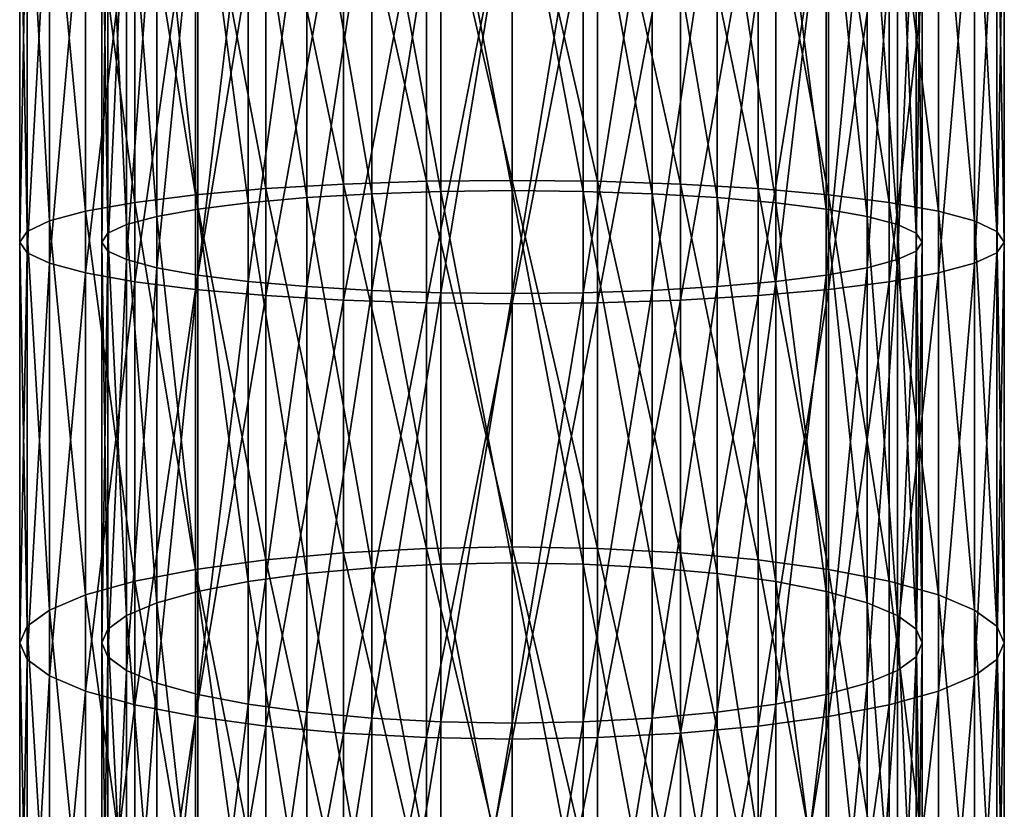
# Model space of a CAD drawing. Extents: x -190 to 120, y -292 to 68.
# Drawn here: x -12 to 12, y -171 to -152 of the extents above; entities that cross this region are included whole.
import ezdxf

# ---------------------------------------------------------------- set-up
doc = ezdxf.new("R2010")
doc.units = 0
doc.layers.add('L5', color=7, linetype='CONTINUOUS')

msp = doc.modelspace()

# ---------------------------------------------------------------- linework, layer by layer
at = {"layer": 'L5', "color": 7}
for points in [[(-2.083778, -156.1379, 1130.171), (-4.104242, -147.1413, 1131.529), (-2.083778, -147.1115, 1130.988)], [(0, -156.1151, 1129.99), (-2.083778, -147.1115, 1130.988), (0, -147.1015, 1130.806)], [(-2.083778, -156.1379, 1130.171), (-2.083778, -147.1115, 1130.988), (0, -156.1151, 1129.99)], [(0, -156.1151, 1129.99), (0, -147.1015, 1130.806), (2.083778, -156.1379, 1130.171)], [(2.083778, -156.1379, 1130.171), (0, -147.1015, 1130.806), (2.083778, -147.1115, 1130.988)], [(2.083778, -156.1379, 1130.171), (2.083778, -147.1115, 1130.988), (4.104242, -156.2058, 1130.708)], [(4.104242, -156.2058, 1130.708), (2.083778, -147.1115, 1130.988), (4.104242, -147.1413, 1131.529)], [(-9.192533, -156.6523, 1134.243), (-10.3923, -147.4312, 1136.797), (-9.192533, -147.3371, 1135.087)], [(-7.713452, -156.4669, 1132.776), (-9.192533, -147.3371, 1135.087), (-7.713452, -147.2558, 1133.61)], [(-9.192533, -156.6523, 1134.243), (-9.192533, -147.3371, 1135.087), (-7.713452, -156.4669, 1132.776)], [(-6, -156.3166, 1131.585), (-7.713452, -147.2558, 1133.61), (-6, -147.1899, 1132.412)], [(-7.713452, -156.4669, 1132.776), (-7.713452, -147.2558, 1133.61), (-6, -156.3166, 1131.585)], [(-7.660444, -147.4077, 1136.37), (-6.427876, -156.659, 1134.295), (-6.427876, -147.34, 1135.139)], [(-6.427876, -147.34, 1135.139), (-5, -156.5337, 1133.304), (-5, -147.285, 1134.141)], [(-6.427876, -147.34, 1135.139), (-6.427876, -156.659, 1134.295), (-5, -156.5337, 1133.304)], [(-4.104242, -156.2058, 1130.708), (-6, -147.1899, 1132.412), (-4.104242, -147.1413, 1131.529)], [(-6, -156.3166, 1131.585), (-6, -147.1899, 1132.412), (-4.104242, -156.2058, 1130.708)], [(-5, -147.285, 1134.141), (-3.420201, -156.4413, 1132.573), (-3.420201, -147.2446, 1133.406)], [(-5, -147.285, 1134.141), (-5, -156.5337, 1133.304), (-3.420201, -156.4413, 1132.573)], [(-4.104242, -156.2058, 1130.708), (-4.104242, -147.1413, 1131.529), (-2.083778, -156.1379, 1130.171)], [(-3.420201, -147.2446, 1133.406), (-1.736482, -156.3848, 1132.125), (-1.736482, -147.2198, 1132.955)], [(-3.420201, -147.2446, 1133.406), (-3.420201, -156.4413, 1132.573), (-1.736482, -156.3848, 1132.125)], [(-1.736482, -147.2198, 1132.955), (0, -156.3657, 1131.974), (0, -147.2114, 1132.803)], [(-1.736482, -147.2198, 1132.955), (-1.736482, -156.3848, 1132.125), (0, -156.3657, 1131.974)], [(0, -147.2114, 1132.803), (1.736482, -156.3848, 1132.125), (1.736482, -147.2198, 1132.955)], [(0, -147.2114, 1132.803), (0, -156.3657, 1131.974), (1.736482, -156.3848, 1132.125)], [(1.736482, -147.2198, 1132.955), (1.736482, -156.3848, 1132.125), (3.420201, -156.4413, 1132.573)], [(1.736482, -147.2198, 1132.955), (3.420201, -156.4413, 1132.573), (3.420201, -147.2446, 1133.406)], [(3.420201, -147.2446, 1133.406), (3.420201, -156.4413, 1132.573), (5, -156.5337, 1133.304)], [(3.420201, -147.2446, 1133.406), (5, -156.5337, 1133.304), (5, -147.285, 1134.141)], [(4.104242, -156.2058, 1130.708), (4.104242, -147.1413, 1131.529), (6, -156.3166, 1131.585)], [(6, -156.3166, 1131.585), (4.104242, -147.1413, 1131.529), (6, -147.1899, 1132.412)], [(5, -147.285, 1134.141), (5, -156.5337, 1133.304), (6.427876, -156.659, 1134.295)], [(5, -147.285, 1134.141), (6.427876, -156.659, 1134.295), (6.427876, -147.34, 1135.139)], [(6, -156.3166, 1131.585), (6, -147.1899, 1132.412), (7.713452, -156.4669, 1132.776)], [(7.713452, -156.4669, 1132.776), (6, -147.1899, 1132.412), (7.713452, -147.2558, 1133.61)], [(6.427876, -147.34, 1135.139), (6.427876, -156.659, 1134.295), (7.660444, -156.8134, 1135.518)], [(6.427876, -147.34, 1135.139), (7.660444, -156.8134, 1135.518), (7.660444, -147.4077, 1136.37)], [(7.713452, -156.4669, 1132.776), (7.713452, -147.2558, 1133.61), (9.192533, -156.6523, 1134.243)], [(9.192533, -156.6523, 1134.243), (7.713452, -147.2558, 1133.61), (9.192533, -147.3371, 1135.087)], [(9.192533, -156.6523, 1134.243), (9.192533, -147.3371, 1135.087), (10.3923, -156.8671, 1135.943)], [(10.3923, -156.8671, 1135.943), (9.192533, -147.3371, 1135.087), (10.3923, -147.4312, 1136.797)], [(-11.27631, -157.1047, 1137.824), (-11.81769, -147.6464, 1140.708), (-11.27631, -147.5354, 1138.69)], [(-10.3923, -156.8671, 1135.943), (-11.27631, -147.5354, 1138.69), (-10.3923, -147.4312, 1136.797)], [(-11.27631, -157.1047, 1137.824), (-11.27631, -147.5354, 1138.69), (-10.3923, -156.8671, 1135.943)], [(-10.3923, -156.8671, 1135.943), (-10.3923, -147.4312, 1136.797), (-9.192533, -156.6523, 1134.243)], [(-9.848078, -147.6655, 1141.055), (-9.396926, -157.1904, 1138.502), (-9.396926, -147.573, 1139.373)], [(-9.396926, -147.573, 1139.373), (-8.660254, -156.9924, 1136.935), (-8.660254, -147.4862, 1137.796)], [(-9.396926, -147.573, 1139.373), (-9.396926, -157.1904, 1138.502), (-8.660254, -156.9924, 1136.935)], [(-8.660254, -147.4862, 1137.796), (-7.660444, -156.8134, 1135.518), (-7.660444, -147.4077, 1136.37)], [(-8.660254, -147.4862, 1137.796), (-8.660254, -156.9924, 1136.935), (-7.660444, -156.8134, 1135.518)], [(-7.660444, -147.4077, 1136.37), (-7.660444, -156.8134, 1135.518), (-6.427876, -156.659, 1134.295)], [(7.660444, -147.4077, 1136.37), (7.660444, -156.8134, 1135.518), (8.660254, -156.9924, 1136.935)], [(7.660444, -147.4077, 1136.37), (8.660254, -156.9924, 1136.935), (8.660254, -147.4862, 1137.796)], [(8.660254, -147.4862, 1137.796), (8.660254, -156.9924, 1136.935), (9.396926, -157.1904, 1138.502)], [(8.660254, -147.4862, 1137.796), (9.396926, -157.1904, 1138.502), (9.396926, -147.573, 1139.373)], [(9.396926, -147.573, 1139.373), (9.396926, -157.1904, 1138.502), (9.848078, -157.4014, 1140.173)], [(9.396926, -147.573, 1139.373), (9.848078, -157.4014, 1140.173), (9.848078, -147.6655, 1141.055)], [(10.3923, -156.8671, 1135.943), (10.3923, -147.4312, 1136.797), (11.27631, -157.1047, 1137.824)], [(11.27631, -157.1047, 1137.824), (10.3923, -147.4312, 1136.797), (11.27631, -147.5354, 1138.69)], [(11.27631, -157.1047, 1137.824), (11.27631, -147.5354, 1138.69), (11.81769, -157.3579, 1139.828)], [(11.81769, -157.3579, 1139.828), (11.27631, -147.5354, 1138.69), (11.81769, -147.6464, 1140.708)], [(-11.81769, -157.3579, 1139.828), (-12, -147.7609, 1142.788), (-11.81769, -147.6464, 1140.708)], [(-12, -157.6191, 1141.896), (-11.81769, -147.8754, 1144.869), (-12, -147.7609, 1142.788)], [(-12, -157.6191, 1141.896), (-12, -147.7609, 1142.788), (-11.81769, -157.3579, 1139.828)], [(-11.81769, -157.3579, 1139.828), (-11.81769, -147.6464, 1140.708), (-11.27631, -157.1047, 1137.824)], [(-10, -147.7609, 1142.788), (-9.848078, -157.4014, 1140.173), (-9.848078, -147.6655, 1141.055)], [(-9.848078, -147.8563, 1144.522), (-10, -157.6191, 1141.896), (-10, -147.7609, 1142.788)], [(-10, -147.7609, 1142.788), (-10, -157.6191, 1141.896), (-9.848078, -157.4014, 1140.173)], [(-9.848078, -147.6655, 1141.055), (-9.848078, -157.4014, 1140.173), (-9.396926, -157.1904, 1138.502)], [(9.848078, -147.6655, 1141.055), (9.848078, -157.4014, 1140.173), (10, -157.6191, 1141.896)], [(9.848078, -147.6655, 1141.055), (10, -157.6191, 1141.896), (10, -147.7609, 1142.788)], [(10, -147.7609, 1142.788), (10, -157.6191, 1141.896), (9.848078, -157.8367, 1143.618)], [(10, -147.7609, 1142.788), (9.848078, -157.8367, 1143.618), (9.848078, -147.8563, 1144.522)], [(11.81769, -157.3579, 1139.828), (11.81769, -147.6464, 1140.708), (12, -157.6191, 1141.896)], [(12, -157.6191, 1141.896), (11.81769, -147.6464, 1140.708), (12, -147.7609, 1142.788)], [(12, -157.6191, 1141.896), (12, -147.7609, 1142.788), (11.81769, -157.8802, 1143.963)], [(11.81769, -157.8802, 1143.963), (12, -147.7609, 1142.788), (11.81769, -147.8754, 1144.869)], [(-11.81769, -157.8802, 1143.963), (-11.81769, -147.8754, 1144.869), (-12, -157.6191, 1141.896)], [(-11.81769, -157.8802, 1143.963), (-11.27631, -147.9864, 1146.886), (-11.81769, -147.8754, 1144.869)], [(-11.27631, -158.1335, 1145.967), (-11.27631, -147.9864, 1146.886), (-11.81769, -157.8802, 1143.963)], [(-11.27631, -158.1335, 1145.967), (-10.3923, -148.0906, 1148.779), (-11.27631, -147.9864, 1146.886)], [(-9.848078, -147.8563, 1144.522), (-9.848078, -157.8367, 1143.618), (-10, -157.6191, 1141.896)], [(-9.396926, -147.9489, 1146.203), (-9.848078, -157.8367, 1143.618), (-9.848078, -147.8563, 1144.522)], [(-9.396926, -147.9489, 1146.203), (-9.396926, -158.0477, 1145.289), (-9.848078, -157.8367, 1143.618)], [(-8.660254, -148.0357, 1147.781), (-9.396926, -158.0477, 1145.289), (-9.396926, -147.9489, 1146.203)], [(-8.660254, -148.0357, 1147.781), (-8.660254, -158.2457, 1146.856), (-9.396926, -158.0477, 1145.289)], [(-7.660444, -148.1141, 1149.207), (-8.660254, -158.2457, 1146.856), (-8.660254, -148.0357, 1147.781)], [(8.660254, -148.0357, 1147.781), (8.660254, -158.2457, 1146.856), (7.660444, -158.4247, 1148.273)], [(8.660254, -148.0357, 1147.781), (7.660444, -158.4247, 1148.273), (7.660444, -148.1141, 1149.207)], [(9.396926, -147.9489, 1146.203), (9.396926, -158.0477, 1145.289), (8.660254, -158.2457, 1146.856)], [(9.396926, -147.9489, 1146.203), (8.660254, -158.2457, 1146.856), (8.660254, -148.0357, 1147.781)], [(9.848078, -147.8563, 1144.522), (9.848078, -157.8367, 1143.618), (9.396926, -158.0477, 1145.289)], [(9.848078, -147.8563, 1144.522), (9.396926, -158.0477, 1145.289), (9.396926, -147.9489, 1146.203)], [(11.27631, -158.1335, 1145.967), (11.27631, -147.9864, 1146.886), (10.3923, -158.3711, 1147.848)], [(10.3923, -158.3711, 1147.848), (11.27631, -147.9864, 1146.886), (10.3923, -148.0906, 1148.779)], [(11.81769, -157.8802, 1143.963), (11.81769, -147.8754, 1144.869), (11.27631, -158.1335, 1145.967)], [(11.27631, -158.1335, 1145.967), (11.81769, -147.8754, 1144.869), (11.27631, -147.9864, 1146.886)], [(-10.3923, -158.3711, 1147.848), (-10.3923, -148.0906, 1148.779), (-11.27631, -158.1335, 1145.967)], [(-10.3923, -158.3711, 1147.848), (-9.192533, -148.1848, 1150.49), (-10.3923, -148.0906, 1148.779)], [(-9.192533, -158.5858, 1149.548), (-9.192533, -148.1848, 1150.49), (-10.3923, -158.3711, 1147.848)], [(-9.192533, -158.5858, 1149.548), (-7.713452, -148.266, 1151.967), (-9.192533, -148.1848, 1150.49)], [(-7.713452, -158.7712, 1151.016), (-7.713452, -148.266, 1151.967), (-9.192533, -158.5858, 1149.548)], [(-7.660444, -148.1141, 1149.207), (-7.660444, -158.4247, 1148.273), (-8.660254, -158.2457, 1146.856)], [(-7.713452, -158.7712, 1151.016), (-6, -148.332, 1153.165), (-7.713452, -148.266, 1151.967)], [(-6.427876, -148.1819, 1150.437), (-7.660444, -158.4247, 1148.273), (-7.660444, -148.1141, 1149.207)], [(-6.427876, -148.1819, 1150.437), (-6.427876, -158.5792, 1149.496), (-7.660444, -158.4247, 1148.273)], [(-5, -148.2368, 1151.435), (-6.427876, -158.5792, 1149.496), (-6.427876, -148.1819, 1150.437)], [(-5, -148.2368, 1151.435), (-5, -158.7045, 1150.488), (-6.427876, -158.5792, 1149.496)], [(-3.420201, -148.2773, 1152.171), (-5, -158.7045, 1150.488), (-5, -148.2368, 1151.435)], [(-3.420201, -148.2773, 1152.171), (-3.420201, -158.7968, 1151.218), (-5, -158.7045, 1150.488)], [(-1.736482, -148.3021, 1152.622), (-3.420201, -158.7968, 1151.218), (-3.420201, -148.2773, 1152.171)], [(-1.736482, -148.3021, 1152.622), (-1.736482, -158.8534, 1151.666), (-3.420201, -158.7968, 1151.218)], [(0, -148.3104, 1152.773), (-1.736482, -158.8534, 1151.666), (-1.736482, -148.3021, 1152.622)], [(0, -148.3104, 1152.773), (0, -158.8724, 1151.817), (-1.736482, -158.8534, 1151.666)], [(1.736482, -148.3021, 1152.622), (1.736482, -158.8534, 1151.666), (0, -158.8724, 1151.817)], [(1.736482, -148.3021, 1152.622), (0, -158.8724, 1151.817), (0, -148.3104, 1152.773)], [(3.420201, -148.2773, 1152.171), (3.420201, -158.7968, 1151.218), (1.736482, -158.8534, 1151.666)], [(3.420201, -148.2773, 1152.171), (1.736482, -158.8534, 1151.666), (1.736482, -148.3021, 1152.622)], [(5, -148.2368, 1151.435), (5, -158.7045, 1150.488), (3.420201, -158.7968, 1151.218)], [(5, -148.2368, 1151.435), (3.420201, -158.7968, 1151.218), (3.420201, -148.2773, 1152.171)], [(6.427876, -148.1819, 1150.437), (6.427876, -158.5792, 1149.496), (5, -158.7045, 1150.488)], [(6.427876, -148.1819, 1150.437), (5, -158.7045, 1150.488), (5, -148.2368, 1151.435)], [(7.713452, -158.7712, 1151.016), (7.713452, -148.266, 1151.967), (6, -158.9216, 1152.206)], [(6, -158.9216, 1152.206), (7.713452, -148.266, 1151.967), (6, -148.332, 1153.165)], [(7.660444, -148.1141, 1149.207), (7.660444, -158.4247, 1148.273), (6.427876, -158.5792, 1149.496)], [(7.660444, -148.1141, 1149.207), (6.427876, -158.5792, 1149.496), (6.427876, -148.1819, 1150.437)], [(9.192533, -158.5858, 1149.548), (9.192533, -148.1848, 1150.49), (7.713452, -158.7712, 1151.016)], [(7.713452, -158.7712, 1151.016), (9.192533, -148.1848, 1150.49), (7.713452, -148.266, 1151.967)], [(10.3923, -158.3711, 1147.848), (10.3923, -148.0906, 1148.779), (9.192533, -158.5858, 1149.548)], [(9.192533, -158.5858, 1149.548), (10.3923, -148.0906, 1148.779), (9.192533, -148.1848, 1150.49)], [(-6, -158.9216, 1152.206), (-6, -148.332, 1153.165), (-7.713452, -158.7712, 1151.016)], [(-6, -158.9216, 1152.206), (-4.104242, -148.3805, 1154.048), (-6, -148.332, 1153.165)], [(-4.104242, -159.0324, 1153.083), (-4.104242, -148.3805, 1154.048), (-6, -158.9216, 1152.206)], [(-4.104242, -159.0324, 1153.083), (-2.083778, -148.4103, 1154.588), (-4.104242, -148.3805, 1154.048)], [(-2.083778, -159.1002, 1153.62), (-2.083778, -148.4103, 1154.588), (-4.104242, -159.0324, 1153.083)], [(-2.083778, -159.1002, 1153.62), (0, -148.4203, 1154.77), (-2.083778, -148.4103, 1154.588)], [(0, -159.1231, 1153.801), (0, -148.4203, 1154.77), (-2.083778, -159.1002, 1153.62)], [(2.083778, -159.1002, 1153.62), (2.083778, -148.4103, 1154.588), (0, -159.1231, 1153.801)], [(0, -159.1231, 1153.801), (2.083778, -148.4103, 1154.588), (0, -148.4203, 1154.77)], [(4.104242, -159.0324, 1153.083), (4.104242, -148.3805, 1154.048), (2.083778, -159.1002, 1153.62)], [(2.083778, -159.1002, 1153.62), (4.104242, -148.3805, 1154.048), (2.083778, -148.4103, 1154.588)], [(6, -158.9216, 1152.206), (6, -148.332, 1153.165), (4.104242, -159.0324, 1153.083)], [(4.104242, -159.0324, 1153.083), (6, -148.332, 1153.165), (4.104242, -148.3805, 1154.048)], [(-4.104242, -165.1897, 1129.249), (-6, -156.3166, 1131.585), (-4.104242, -156.2058, 1130.708)], [(-2.083778, -165.084, 1128.718), (-4.104242, -156.2058, 1130.708), (-2.083778, -156.1379, 1130.171)], [(-4.104242, -165.1897, 1129.249), (-4.104242, -156.2058, 1130.708), (-2.083778, -165.084, 1128.718)], [(0, -165.0485, 1128.539), (-2.083778, -156.1379, 1130.171), (0, -156.1151, 1129.99)], [(-2.083778, -165.084, 1128.718), (-2.083778, -156.1379, 1130.171), (0, -165.0485, 1128.539)], [(0, -165.0485, 1128.539), (0, -156.1151, 1129.99), (2.083778, -165.084, 1128.718)], [(2.083778, -165.084, 1128.718), (0, -156.1151, 1129.99), (2.083778, -156.1379, 1130.171)], [(2.083778, -165.084, 1128.718), (2.083778, -156.1379, 1130.171), (4.104242, -165.1897, 1129.249)], [(4.104242, -165.1897, 1129.249), (2.083778, -156.1379, 1130.171), (4.104242, -156.2058, 1130.708)], [(4.104242, -165.1897, 1129.249), (4.104242, -156.2058, 1130.708), (6, -165.3621, 1130.116)], [(6, -165.3621, 1130.116), (4.104242, -156.2058, 1130.708), (6, -156.3166, 1131.585)], [(-7.713452, -165.5962, 1131.293), (-9.192533, -156.6523, 1134.243), (-7.713452, -156.4669, 1132.776)], [(-6, -165.3621, 1130.116), (-7.713452, -156.4669, 1132.776), (-6, -156.3166, 1131.585)], [(-7.713452, -165.5962, 1131.293), (-7.713452, -156.4669, 1132.776), (-6, -165.3621, 1130.116)], [(-6, -165.3621, 1130.116), (-6, -156.3166, 1131.585), (-4.104242, -165.1897, 1129.249)], [(-5, -156.5337, 1133.304), (-3.420201, -165.5563, 1131.092), (-3.420201, -156.4413, 1132.573)], [(-3.420201, -156.4413, 1132.573), (-1.736482, -165.4683, 1130.65), (-1.736482, -156.3848, 1132.125)], [(-3.420201, -156.4413, 1132.573), (-3.420201, -165.5563, 1131.092), (-1.736482, -165.4683, 1130.65)], [(-1.736482, -156.3848, 1132.125), (0, -165.4387, 1130.501), (0, -156.3657, 1131.974)], [(-1.736482, -156.3848, 1132.125), (-1.736482, -165.4683, 1130.65), (0, -165.4387, 1130.501)], [(0, -156.3657, 1131.974), (1.736482, -165.4683, 1130.65), (1.736482, -156.3848, 1132.125)], [(0, -156.3657, 1131.974), (0, -165.4387, 1130.501), (1.736482, -165.4683, 1130.65)], [(1.736482, -156.3848, 1132.125), (1.736482, -165.4683, 1130.65), (3.420201, -165.5563, 1131.092)], [(1.736482, -156.3848, 1132.125), (3.420201, -165.5563, 1131.092), (3.420201, -156.4413, 1132.573)], [(3.420201, -156.4413, 1132.573), (3.420201, -165.5563, 1131.092), (5, -165.7, 1131.815)], [(3.420201, -156.4413, 1132.573), (5, -165.7, 1131.815), (5, -156.5337, 1133.304)], [(6, -165.3621, 1130.116), (6, -156.3166, 1131.585), (7.713452, -165.5962, 1131.293)], [(7.713452, -165.5962, 1131.293), (6, -156.3166, 1131.585), (7.713452, -156.4669, 1132.776)], [(7.713452, -165.5962, 1131.293), (7.713452, -156.4669, 1132.776), (9.192533, -165.8847, 1132.743)], [(9.192533, -165.8847, 1132.743), (7.713452, -156.4669, 1132.776), (9.192533, -156.6523, 1134.243)], [(-9.192533, -165.8847, 1132.743), (-10.3923, -156.8671, 1135.943), (-9.192533, -156.6523, 1134.243)], [(-9.192533, -165.8847, 1132.743), (-9.192533, -156.6523, 1134.243), (-7.713452, -165.5962, 1131.293)], [(-7.660444, -156.8134, 1135.518), (-6.427876, -165.8951, 1132.795), (-6.427876, -156.659, 1134.295)], [(-6.427876, -156.659, 1134.295), (-5, -165.7, 1131.815), (-5, -156.5337, 1133.304)], [(-6.427876, -156.659, 1134.295), (-6.427876, -165.8951, 1132.795), (-5, -165.7, 1131.815)], [(-5, -156.5337, 1133.304), (-5, -165.7, 1131.815), (-3.420201, -165.5563, 1131.092)], [(5, -156.5337, 1133.304), (5, -165.7, 1131.815), (6.427876, -165.8951, 1132.795)], [(5, -156.5337, 1133.304), (6.427876, -165.8951, 1132.795), (6.427876, -156.659, 1134.295)], [(6.427876, -156.659, 1134.295), (6.427876, -165.8951, 1132.795), (7.660444, -166.1355, 1134.004)], [(6.427876, -156.659, 1134.295), (7.660444, -166.1355, 1134.004), (7.660444, -156.8134, 1135.518)], [(9.192533, -165.8847, 1132.743), (9.192533, -156.6523, 1134.243), (10.3923, -166.219, 1134.424)], [(10.3923, -166.219, 1134.424), (9.192533, -156.6523, 1134.243), (10.3923, -156.8671, 1135.943)], [(-10.3923, -166.219, 1134.424), (-11.27631, -157.1047, 1137.824), (-10.3923, -156.8671, 1135.943)], [(-10.3923, -166.219, 1134.424), (-10.3923, -156.8671, 1135.943), (-9.192533, -165.8847, 1132.743)], [(-8.660254, -156.9924, 1136.935), (-7.660444, -166.1355, 1134.004), (-7.660444, -156.8134, 1135.518)], [(-7.660444, -156.8134, 1135.518), (-7.660444, -166.1355, 1134.004), (-6.427876, -165.8951, 1132.795)], [(7.660444, -156.8134, 1135.518), (7.660444, -166.1355, 1134.004), (8.660254, -166.4141, 1135.405)], [(7.660444, -156.8134, 1135.518), (8.660254, -166.4141, 1135.405), (8.660254, -156.9924, 1136.935)], [(10.3923, -166.219, 1134.424), (10.3923, -156.8671, 1135.943), (11.27631, -166.5889, 1136.283)], [(11.27631, -166.5889, 1136.283), (10.3923, -156.8671, 1135.943), (11.27631, -157.1047, 1137.824)], [(-11.27631, -166.5889, 1136.283), (-11.81769, -157.3579, 1139.828), (-11.27631, -157.1047, 1137.824)], [(-11.27631, -166.5889, 1136.283), (-11.27631, -157.1047, 1137.824), (-10.3923, -166.219, 1134.424)], [(-9.848078, -157.4014, 1140.173), (-9.396926, -166.7223, 1136.954), (-9.396926, -157.1904, 1138.502)], [(-9.396926, -157.1904, 1138.502), (-8.660254, -166.4141, 1135.405), (-8.660254, -156.9924, 1136.935)], [(-9.396926, -157.1904, 1138.502), (-9.396926, -166.7223, 1136.954), (-8.660254, -166.4141, 1135.405)], [(-8.660254, -156.9924, 1136.935), (-8.660254, -166.4141, 1135.405), (-7.660444, -166.1355, 1134.004)], [(8.660254, -156.9924, 1136.935), (8.660254, -166.4141, 1135.405), (9.396926, -166.7223, 1136.954)], [(8.660254, -156.9924, 1136.935), (9.396926, -166.7223, 1136.954), (9.396926, -157.1904, 1138.502)], [(9.396926, -157.1904, 1138.502), (9.396926, -166.7223, 1136.954), (9.848078, -167.0508, 1138.606)], [(9.396926, -157.1904, 1138.502), (9.848078, -167.0508, 1138.606), (9.848078, -157.4014, 1140.173)], [(11.27631, -166.5889, 1136.283), (11.27631, -157.1047, 1137.824), (11.81769, -166.983, 1138.265)], [(11.81769, -166.983, 1138.265), (11.27631, -157.1047, 1137.824), (11.81769, -157.3579, 1139.828)], [(-11.81769, -166.983, 1138.265), (-12, -157.6191, 1141.896), (-11.81769, -157.3579, 1139.828)], [(-11.81769, -166.983, 1138.265), (-11.81769, -157.3579, 1139.828), (-11.27631, -166.5889, 1136.283)], [(-10, -157.6191, 1141.896), (-9.848078, -167.0508, 1138.606), (-9.848078, -157.4014, 1140.173)], [(-9.848078, -157.4014, 1140.173), (-9.848078, -167.0508, 1138.606), (-9.396926, -166.7223, 1136.954)], [(9.848078, -157.4014, 1140.173), (9.848078, -167.0508, 1138.606), (10, -167.3896, 1140.309)], [(9.848078, -157.4014, 1140.173), (10, -167.3896, 1140.309), (10, -157.6191, 1141.896)], [(11.81769, -166.983, 1138.265), (11.81769, -157.3579, 1139.828), (12, -167.3896, 1140.309)], [(12, -167.3896, 1140.309), (11.81769, -157.3579, 1139.828), (12, -157.6191, 1141.896)], [(-12, -167.3896, 1140.309), (-11.81769, -157.8802, 1143.963), (-12, -157.6191, 1141.896)], [(-12, -167.3896, 1140.309), (-12, -157.6191, 1141.896), (-11.81769, -166.983, 1138.265)], [(-9.848078, -157.8367, 1143.618), (-10, -167.3896, 1140.309), (-10, -157.6191, 1141.896)], [(-10, -157.6191, 1141.896), (-10, -167.3896, 1140.309), (-9.848078, -167.0508, 1138.606)], [(10, -157.6191, 1141.896), (10, -167.3896, 1140.309), (9.848078, -167.7283, 1142.012)], [(10, -157.6191, 1141.896), (9.848078, -167.7283, 1142.012), (9.848078, -157.8367, 1143.618)], [(12, -167.3896, 1140.309), (12, -157.6191, 1141.896), (11.81769, -167.7961, 1142.352)], [(11.81769, -167.7961, 1142.352), (12, -157.6191, 1141.896), (11.81769, -157.8802, 1143.963)], [(-11.81769, -167.7961, 1142.352), (-11.81769, -157.8802, 1143.963), (-12, -167.3896, 1140.309)], [(-11.81769, -167.7961, 1142.352), (-11.27631, -158.1335, 1145.967), (-11.81769, -157.8802, 1143.963)], [(-9.848078, -157.8367, 1143.618), (-9.848078, -167.7283, 1142.012), (-10, -167.3896, 1140.309)], [(-9.396926, -158.0477, 1145.289), (-9.848078, -167.7283, 1142.012), (-9.848078, -157.8367, 1143.618)], [(9.848078, -157.8367, 1143.618), (9.848078, -167.7283, 1142.012), (9.396926, -168.0568, 1143.663)], [(9.848078, -157.8367, 1143.618), (9.396926, -168.0568, 1143.663), (9.396926, -158.0477, 1145.289)], [(11.81769, -167.7961, 1142.352), (11.81769, -157.8802, 1143.963), (11.27631, -168.1903, 1144.334)], [(11.27631, -168.1903, 1144.334), (11.81769, -157.8802, 1143.963), (11.27631, -158.1335, 1145.967)], [(-11.27631, -168.1903, 1144.334), (-11.27631, -158.1335, 1145.967), (-11.81769, -167.7961, 1142.352)], [(-11.27631, -168.1903, 1144.334), (-10.3923, -158.3711, 1147.848), (-11.27631, -158.1335, 1145.967)], [(-9.396926, -158.0477, 1145.289), (-9.396926, -168.0568, 1143.663), (-9.848078, -167.7283, 1142.012)], [(-8.660254, -158.2457, 1146.856), (-9.396926, -168.0568, 1143.663), (-9.396926, -158.0477, 1145.289)], [(9.396926, -158.0477, 1145.289), (9.396926, -168.0568, 1143.663), (8.660254, -168.365, 1145.213)], [(9.396926, -158.0477, 1145.289), (8.660254, -168.365, 1145.213), (8.660254, -158.2457, 1146.856)], [(11.27631, -168.1903, 1144.334), (11.27631, -158.1335, 1145.967), (10.3923, -168.5601, 1146.193)], [(10.3923, -168.5601, 1146.193), (11.27631, -158.1335, 1145.967), (10.3923, -158.3711, 1147.848)], [(-10.3923, -168.5601, 1146.193), (-10.3923, -158.3711, 1147.848), (-11.27631, -168.1903, 1144.334)], [(-10.3923, -168.5601, 1146.193), (-9.192533, -158.5858, 1149.548), (-10.3923, -158.3711, 1147.848)], [(-8.660254, -158.2457, 1146.856), (-8.660254, -168.365, 1145.213), (-9.396926, -168.0568, 1143.663)], [(-7.660444, -158.4247, 1148.273), (-8.660254, -168.365, 1145.213), (-8.660254, -158.2457, 1146.856)], [(8.660254, -158.2457, 1146.856), (8.660254, -168.365, 1145.213), (7.660444, -168.6436, 1146.613)], [(8.660254, -158.2457, 1146.856), (7.660444, -168.6436, 1146.613), (7.660444, -158.4247, 1148.273)], [(10.3923, -168.5601, 1146.193), (10.3923, -158.3711, 1147.848), (9.192533, -168.8944, 1147.874)], [(9.192533, -168.8944, 1147.874), (10.3923, -158.3711, 1147.848), (9.192533, -158.5858, 1149.548)], [(-9.192533, -168.8944, 1147.874), (-9.192533, -158.5858, 1149.548), (-10.3923, -168.5601, 1146.193)], [(-9.192533, -168.8944, 1147.874), (-7.713452, -158.7712, 1151.016), (-9.192533, -158.5858, 1149.548)], [(-7.660444, -158.4247, 1148.273), (-7.660444, -168.6436, 1146.613), (-8.660254, -168.365, 1145.213)], [(-6.427876, -158.5792, 1149.496), (-7.660444, -168.6436, 1146.613), (-7.660444, -158.4247, 1148.273)], [(-6.427876, -158.5792, 1149.496), (-6.427876, -168.884, 1147.822), (-7.660444, -168.6436, 1146.613)], [(-5, -158.7045, 1150.488), (-6.427876, -168.884, 1147.822), (-6.427876, -158.5792, 1149.496)], [(6.427876, -158.5792, 1149.496), (6.427876, -168.884, 1147.822), (5, -169.0791, 1148.803)], [(6.427876, -158.5792, 1149.496), (5, -169.0791, 1148.803), (5, -158.7045, 1150.488)], [(7.660444, -158.4247, 1148.273), (7.660444, -168.6436, 1146.613), (6.427876, -168.884, 1147.822)], [(7.660444, -158.4247, 1148.273), (6.427876, -168.884, 1147.822), (6.427876, -158.5792, 1149.496)], [(9.192533, -168.8944, 1147.874), (9.192533, -158.5858, 1149.548), (7.713452, -169.1829, 1149.325)], [(7.713452, -169.1829, 1149.325), (9.192533, -158.5858, 1149.548), (7.713452, -158.7712, 1151.016)], [(-7.713452, -169.1829, 1149.325), (-7.713452, -158.7712, 1151.016), (-9.192533, -168.8944, 1147.874)], [(-7.713452, -169.1829, 1149.325), (-6, -158.9216, 1152.206), (-7.713452, -158.7712, 1151.016)], [(-5, -158.7045, 1150.488), (-5, -169.0791, 1148.803), (-6.427876, -168.884, 1147.822)], [(-3.420201, -158.7968, 1151.218), (-5, -169.0791, 1148.803), (-5, -158.7045, 1150.488)], [(-3.420201, -158.7968, 1151.218), (-3.420201, -169.2228, 1149.525), (-5, -169.0791, 1148.803)], [(-1.736482, -158.8534, 1151.666), (-3.420201, -169.2228, 1149.525), (-3.420201, -158.7968, 1151.218)], [(-1.736482, -158.8534, 1151.666), (-1.736482, -169.3108, 1149.968), (-3.420201, -169.2228, 1149.525)], [(0, -158.8724, 1151.817), (-1.736482, -169.3108, 1149.968), (-1.736482, -158.8534, 1151.666)], [(0, -158.8724, 1151.817), (0, -169.3405, 1150.117), (-1.736482, -169.3108, 1149.968)], [(1.736482, -158.8534, 1151.666), (1.736482, -169.3108, 1149.968), (0, -169.3405, 1150.117)], [(1.736482, -158.8534, 1151.666), (0, -169.3405, 1150.117), (0, -158.8724, 1151.817)], [(3.420201, -158.7968, 1151.218), (3.420201, -169.2228, 1149.525), (1.736482, -169.3108, 1149.968)], [(3.420201, -158.7968, 1151.218), (1.736482, -169.3108, 1149.968), (1.736482, -158.8534, 1151.666)], [(5, -158.7045, 1150.488), (5, -169.0791, 1148.803), (3.420201, -169.2228, 1149.525)], [(5, -158.7045, 1150.488), (3.420201, -169.2228, 1149.525), (3.420201, -158.7968, 1151.218)], [(7.713452, -169.1829, 1149.325), (7.713452, -158.7712, 1151.016), (6, -169.417, 1150.501)], [(6, -169.417, 1150.501), (7.713452, -158.7712, 1151.016), (6, -158.9216, 1152.206)], [(-6, -169.417, 1150.501), (-6, -158.9216, 1152.206), (-7.713452, -169.1829, 1149.325)], [(-6, -169.417, 1150.501), (-4.104242, -159.0324, 1153.083), (-6, -158.9216, 1152.206)], [(-4.104242, -169.5895, 1151.368), (-4.104242, -159.0324, 1153.083), (-6, -169.417, 1150.501)], [(-4.104242, -169.5895, 1151.368), (-2.083778, -159.1002, 1153.62), (-4.104242, -159.0324, 1153.083)], [(-2.083778, -169.6951, 1151.899), (-2.083778, -159.1002, 1153.62), (-4.104242, -169.5895, 1151.368)], [(-2.083778, -169.6951, 1151.899), (0, -159.1231, 1153.801), (-2.083778, -159.1002, 1153.62)], [(2.083778, -169.6951, 1151.899), (2.083778, -159.1002, 1153.62), (0, -169.7306, 1152.078)], [(0, -169.7306, 1152.078), (2.083778, -159.1002, 1153.62), (0, -159.1231, 1153.801)], [(4.104242, -169.5895, 1151.368), (4.104242, -159.0324, 1153.083), (2.083778, -169.6951, 1151.899)], [(2.083778, -169.6951, 1151.899), (4.104242, -159.0324, 1153.083), (2.083778, -159.1002, 1153.62)], [(6, -169.417, 1150.501), (6, -158.9216, 1152.206), (4.104242, -169.5895, 1151.368)], [(4.104242, -169.5895, 1151.368), (6, -158.9216, 1152.206), (4.104242, -159.0324, 1153.083)], [(0, -169.7306, 1152.078), (0, -159.1231, 1153.801), (-2.083778, -169.6951, 1151.899)], [(-2.083778, -173.9052, 1126.637), (-4.104242, -165.1897, 1129.249), (-2.083778, -165.084, 1128.718)], [(0, -173.8571, 1126.461), (-2.083778, -165.084, 1128.718), (0, -165.0485, 1128.539)], [(-2.083778, -173.9052, 1126.637), (-2.083778, -165.084, 1128.718), (0, -173.8571, 1126.461)], [(0, -173.8571, 1126.461), (0, -165.0485, 1128.539), (2.083778, -173.9052, 1126.637)], [(2.083778, -173.9052, 1126.637), (0, -165.0485, 1128.539), (2.083778, -165.084, 1128.718)], [(2.083778, -173.9052, 1126.637), (2.083778, -165.084, 1128.718), (4.104242, -174.0481, 1127.159)], [(4.104242, -174.0481, 1127.159), (2.083778, -165.084, 1128.718), (4.104242, -165.1897, 1129.249)], [(-4.104242, -174.0481, 1127.159), (-6, -165.3621, 1130.116), (-4.104242, -165.1897, 1129.249)], [(-4.104242, -174.0481, 1127.159), (-4.104242, -165.1897, 1129.249), (-2.083778, -173.9052, 1126.637)], [(4.104242, -174.0481, 1127.159), (4.104242, -165.1897, 1129.249), (6, -174.2813, 1128.012)], [(6, -174.2813, 1128.012), (4.104242, -165.1897, 1129.249), (6, -165.3621, 1130.116)], [(-7.713452, -174.5979, 1129.169), (-9.192533, -165.8847, 1132.743), (-7.713452, -165.5962, 1131.293)], [(-6, -174.2813, 1128.012), (-7.713452, -165.5962, 1131.293), (-6, -165.3621, 1130.116)], [(-7.713452, -174.5979, 1129.169), (-7.713452, -165.5962, 1131.293), (-6, -174.2813, 1128.012)], [(-6, -174.2813, 1128.012), (-6, -165.3621, 1130.116), (-4.104242, -174.0481, 1127.159)], [(-5, -165.7, 1131.815), (-3.420201, -174.544, 1128.972), (-3.420201, -165.5563, 1131.092)], [(-3.420201, -165.5563, 1131.092), (-1.736482, -174.4249, 1128.537), (-1.736482, -165.4683, 1130.65)], [(-3.420201, -165.5563, 1131.092), (-3.420201, -174.544, 1128.972), (-1.736482, -174.4249, 1128.537)], [(-1.736482, -165.4683, 1130.65), (0, -174.3848, 1128.39), (0, -165.4387, 1130.501)], [(-1.736482, -165.4683, 1130.65), (-1.736482, -174.4249, 1128.537), (0, -174.3848, 1128.39)], [(0, -165.4387, 1130.501), (1.736482, -174.4249, 1128.537), (1.736482, -165.4683, 1130.65)], [(0, -165.4387, 1130.501), (0, -174.3848, 1128.39), (1.736482, -174.4249, 1128.537)], [(1.736482, -165.4683, 1130.65), (1.736482, -174.4249, 1128.537), (3.420201, -174.544, 1128.972)], [(1.736482, -165.4683, 1130.65), (3.420201, -174.544, 1128.972), (3.420201, -165.5563, 1131.092)], [(3.420201, -165.5563, 1131.092), (3.420201, -174.544, 1128.972), (5, -174.7384, 1129.682)], [(3.420201, -165.5563, 1131.092), (5, -174.7384, 1129.682), (5, -165.7, 1131.815)], [(6, -174.2813, 1128.012), (6, -165.3621, 1130.116), (7.713452, -174.5979, 1129.169)], [(7.713452, -174.5979, 1129.169), (6, -165.3621, 1130.116), (7.713452, -165.5962, 1131.293)], [(7.713452, -174.5979, 1129.169), (7.713452, -165.5962, 1131.293), (9.192533, -174.9882, 1130.596)], [(9.192533, -174.9882, 1130.596), (7.713452, -165.5962, 1131.293), (9.192533, -165.8847, 1132.743)], [(-6.427876, -165.8951, 1132.795), (-5, -174.7384, 1129.682), (-5, -165.7, 1131.815)], [(-5, -165.7, 1131.815), (-5, -174.7384, 1129.682), (-3.420201, -174.544, 1128.972)], [(5, -165.7, 1131.815), (5, -174.7384, 1129.682), (6.427876, -175.0022, 1130.647)], [(5, -165.7, 1131.815), (6.427876, -175.0022, 1130.647), (6.427876, -165.8951, 1132.795)], [(-9.192533, -174.9882, 1130.596), (-10.3923, -166.219, 1134.424), (-9.192533, -165.8847, 1132.743)], [(-9.192533, -174.9882, 1130.596), (-9.192533, -165.8847, 1132.743), (-7.713452, -174.5979, 1129.169)], [(-7.660444, -166.1355, 1134.004), (-6.427876, -175.0022, 1130.647), (-6.427876, -165.8951, 1132.795)], [(-6.427876, -165.8951, 1132.795), (-6.427876, -175.0022, 1130.647), (-5, -174.7384, 1129.682)], [(6.427876, -165.8951, 1132.795), (6.427876, -175.0022, 1130.647), (7.660444, -175.3274, 1131.836)], [(6.427876, -165.8951, 1132.795), (7.660444, -175.3274, 1131.836), (7.660444, -166.1355, 1134.004)], [(9.192533, -174.9882, 1130.596), (9.192533, -165.8847, 1132.743), (10.3923, -175.4403, 1132.248)], [(10.3923, -175.4403, 1132.248), (9.192533, -165.8847, 1132.743), (10.3923, -166.219, 1134.424)], [(-10.3923, -175.4403, 1132.248), (-11.27631, -166.5889, 1136.283), (-10.3923, -166.219, 1134.424)], [(-10.3923, -175.4403, 1132.248), (-10.3923, -166.219, 1134.424), (-9.192533, -174.9882, 1130.596)], [(-8.660254, -166.4141, 1135.405), (-7.660444, -175.3274, 1131.836), (-7.660444, -166.1355, 1134.004)], [(-7.660444, -166.1355, 1134.004), (-7.660444, -175.3274, 1131.836), (-6.427876, -175.0022, 1130.647)], [(7.660444, -166.1355, 1134.004), (7.660444, -175.3274, 1131.836), (8.660254, -175.7042, 1133.213)], [(7.660444, -166.1355, 1134.004), (8.660254, -175.7042, 1133.213), (8.660254, -166.4141, 1135.405)], [(10.3923, -175.4403, 1132.248), (10.3923, -166.219, 1134.424), (11.27631, -175.9406, 1134.077)], [(11.27631, -175.9406, 1134.077), (10.3923, -166.219, 1134.424), (11.27631, -166.5889, 1136.283)], [(-9.396926, -166.7223, 1136.954), (-8.660254, -175.7042, 1133.213), (-8.660254, -166.4141, 1135.405)], [(-8.660254, -166.4141, 1135.405), (-8.660254, -175.7042, 1133.213), (-7.660444, -175.3274, 1131.836)], [(8.660254, -166.4141, 1135.405), (8.660254, -175.7042, 1133.213), (9.396926, -176.1211, 1134.737)], [(8.660254, -166.4141, 1135.405), (9.396926, -176.1211, 1134.737), (9.396926, -166.7223, 1136.954)], [(-11.27631, -175.9406, 1134.077), (-11.81769, -166.983, 1138.265), (-11.27631, -166.5889, 1136.283)], [(-11.27631, -175.9406, 1134.077), (-11.27631, -166.5889, 1136.283), (-10.3923, -175.4403, 1132.248)], [(-9.848078, -167.0508, 1138.606), (-9.396926, -176.1211, 1134.737), (-9.396926, -166.7223, 1136.954)], [(-9.396926, -166.7223, 1136.954), (-9.396926, -176.1211, 1134.737), (-8.660254, -175.7042, 1133.213)], [(9.396926, -166.7223, 1136.954), (9.396926, -176.1211, 1134.737), (9.848078, -176.5653, 1136.361)], [(9.396926, -166.7223, 1136.954), (9.848078, -176.5653, 1136.361), (9.848078, -167.0508, 1138.606)], [(11.27631, -175.9406, 1134.077), (11.27631, -166.5889, 1136.283), (11.81769, -176.4737, 1136.026)], [(11.81769, -176.4737, 1136.026), (11.27631, -166.5889, 1136.283), (11.81769, -166.983, 1138.265)], [(-11.81769, -176.4737, 1136.026), (-12, -167.3896, 1140.309), (-11.81769, -166.983, 1138.265)], [(-11.81769, -176.4737, 1136.026), (-11.81769, -166.983, 1138.265), (-11.27631, -175.9406, 1134.077)], [(11.81769, -176.4737, 1136.026), (11.81769, -166.983, 1138.265), (12, -177.0236, 1138.036)], [(12, -177.0236, 1138.036), (11.81769, -166.983, 1138.265), (12, -167.3896, 1140.309)], [(-10, -167.3896, 1140.309), (-9.848078, -176.5653, 1136.361), (-9.848078, -167.0508, 1138.606)], [(-9.848078, -167.0508, 1138.606), (-9.848078, -176.5653, 1136.361), (-9.396926, -176.1211, 1134.737)], [(9.848078, -167.0508, 1138.606), (9.848078, -176.5653, 1136.361), (10, -177.0236, 1138.036)], [(9.848078, -167.0508, 1138.606), (10, -177.0236, 1138.036), (10, -167.3896, 1140.309)], [(-12, -177.0236, 1138.036), (-11.81769, -167.7961, 1142.352), (-12, -167.3896, 1140.309)], [(-12, -177.0236, 1138.036), (-12, -167.3896, 1140.309), (-11.81769, -176.4737, 1136.026)], [(-9.848078, -167.7283, 1142.012), (-10, -177.0236, 1138.036), (-10, -167.3896, 1140.309)], [(-10, -167.3896, 1140.309), (-10, -177.0236, 1138.036), (-9.848078, -176.5653, 1136.361)], [(10, -167.3896, 1140.309), (10, -177.0236, 1138.036), (9.848078, -177.4818, 1139.711)], [(10, -167.3896, 1140.309), (9.848078, -177.4818, 1139.711), (9.848078, -167.7283, 1142.012)], [(12, -177.0236, 1138.036), (12, -167.3896, 1140.309), (11.81769, -177.5734, 1140.046)], [(11.81769, -177.5734, 1140.046), (12, -167.3896, 1140.309), (11.81769, -167.7961, 1142.352)], [(-9.848078, -167.7283, 1142.012), (-9.848078, -177.4818, 1139.711), (-10, -177.0236, 1138.036)], [(-9.396926, -168.0568, 1143.663), (-9.848078, -177.4818, 1139.711), (-9.848078, -167.7283, 1142.012)], [(9.848078, -167.7283, 1142.012), (9.848078, -177.4818, 1139.711), (9.396926, -177.9261, 1141.335)], [(9.848078, -167.7283, 1142.012), (9.396926, -177.9261, 1141.335), (9.396926, -168.0568, 1143.663)], [(-11.81769, -177.5734, 1140.046), (-11.81769, -167.7961, 1142.352), (-12, -177.0236, 1138.036)], [(-11.81769, -177.5734, 1140.046), (-11.27631, -168.1903, 1144.334), (-11.81769, -167.7961, 1142.352)], [(11.81769, -177.5734, 1140.046), (11.81769, -167.7961, 1142.352), (11.27631, -178.1066, 1141.994)], [(11.27631, -178.1066, 1141.994), (11.81769, -167.7961, 1142.352), (11.27631, -168.1903, 1144.334)], [(-11.27631, -178.1066, 1141.994), (-11.27631, -168.1903, 1144.334), (-11.81769, -177.5734, 1140.046)], [(-11.27631, -178.1066, 1141.994), (-10.3923, -168.5601, 1146.193), (-11.27631, -168.1903, 1144.334)], [(-9.396926, -168.0568, 1143.663), (-9.396926, -177.9261, 1141.335), (-9.848078, -177.4818, 1139.711)], [(-8.660254, -168.365, 1145.213), (-9.396926, -177.9261, 1141.335), (-9.396926, -168.0568, 1143.663)], [(9.396926, -168.0568, 1143.663), (9.396926, -177.9261, 1141.335), (8.660254, -178.3429, 1142.859)], [(9.396926, -168.0568, 1143.663), (8.660254, -178.3429, 1142.859), (8.660254, -168.365, 1145.213)], [(11.27631, -178.1066, 1141.994), (11.27631, -168.1903, 1144.334), (10.3923, -178.6068, 1143.823)], [(10.3923, -178.6068, 1143.823), (11.27631, -168.1903, 1144.334), (10.3923, -168.5601, 1146.193)], [(-8.660254, -168.365, 1145.213), (-8.660254, -178.3429, 1142.859), (-9.396926, -177.9261, 1141.335)], [(-7.660444, -168.6436, 1146.613), (-8.660254, -178.3429, 1142.859), (-8.660254, -168.365, 1145.213)], [(8.660254, -168.365, 1145.213), (8.660254, -178.3429, 1142.859), (7.660444, -178.7197, 1144.236)], [(8.660254, -168.365, 1145.213), (7.660444, -178.7197, 1144.236), (7.660444, -168.6436, 1146.613)], [(-10.3923, -178.6068, 1143.823), (-10.3923, -168.5601, 1146.193), (-11.27631, -178.1066, 1141.994)], [(-10.3923, -178.6068, 1143.823), (-9.192533, -168.8944, 1147.874), (-10.3923, -168.5601, 1146.193)], [(-7.660444, -168.6436, 1146.613), (-7.660444, -178.7197, 1144.236), (-8.660254, -178.3429, 1142.859)], [(-6.427876, -168.884, 1147.822), (-7.660444, -178.7197, 1144.236), (-7.660444, -168.6436, 1146.613)], [(7.660444, -168.6436, 1146.613), (7.660444, -178.7197, 1144.236), (6.427876, -179.0449, 1145.425)], [(7.660444, -168.6436, 1146.613), (6.427876, -179.0449, 1145.425), (6.427876, -168.884, 1147.822)], [(10.3923, -178.6068, 1143.823), (10.3923, -168.5601, 1146.193), (9.192533, -179.0589, 1145.476)], [(9.192533, -179.0589, 1145.476), (10.3923, -168.5601, 1146.193), (9.192533, -168.8944, 1147.874)], [(-9.192533, -179.0589, 1145.476), (-9.192533, -168.8944, 1147.874), (-10.3923, -178.6068, 1143.823)], [(-9.192533, -179.0589, 1145.476), (-7.713452, -169.1829, 1149.325), (-9.192533, -168.8944, 1147.874)], [(-6.427876, -168.884, 1147.822), (-6.427876, -179.0449, 1145.425), (-7.660444, -178.7197, 1144.236)], [(-5, -169.0791, 1148.803), (-6.427876, -179.0449, 1145.425), (-6.427876, -168.884, 1147.822)], [(6.427876, -168.884, 1147.822), (6.427876, -179.0449, 1145.425), (5, -179.3088, 1146.389)], [(6.427876, -168.884, 1147.822), (5, -179.3088, 1146.389), (5, -169.0791, 1148.803)], [(9.192533, -179.0589, 1145.476), (9.192533, -168.8944, 1147.874), (7.713452, -179.4492, 1146.902)], [(7.713452, -179.4492, 1146.902), (9.192533, -168.8944, 1147.874), (7.713452, -169.1829, 1149.325)], [(-7.713452, -179.4492, 1146.902), (-7.713452, -169.1829, 1149.325), (-9.192533, -179.0589, 1145.476)], [(-7.713452, -179.4492, 1146.902), (-6, -169.417, 1150.501), (-7.713452, -169.1829, 1149.325)], [(-5, -169.0791, 1148.803), (-5, -179.3088, 1146.389), (-6.427876, -179.0449, 1145.425)], [(-3.420201, -169.2228, 1149.525), (-5, -179.3088, 1146.389), (-5, -169.0791, 1148.803)], [(5, -169.0791, 1148.803), (5, -179.3088, 1146.389), (3.420201, -179.5032, 1147.1)], [(5, -169.0791, 1148.803), (3.420201, -179.5032, 1147.1), (3.420201, -169.2228, 1149.525)], [(7.713452, -179.4492, 1146.902), (7.713452, -169.1829, 1149.325), (6, -179.7658, 1148.06)], [(6, -179.7658, 1148.06), (7.713452, -169.1829, 1149.325), (6, -169.417, 1150.501)], [(-6, -179.7658, 1148.06), (-6, -169.417, 1150.501), (-7.713452, -179.4492, 1146.902)], [(-6, -179.7658, 1148.06), (-4.104242, -169.5895, 1151.368), (-6, -169.417, 1150.501)], [(-3.420201, -169.2228, 1149.525), (-3.420201, -179.5032, 1147.1), (-5, -179.3088, 1146.389)], [(-1.736482, -169.3108, 1149.968), (-3.420201, -179.5032, 1147.1), (-3.420201, -169.2228, 1149.525)], [(-1.736482, -169.3108, 1149.968), (-1.736482, -179.6222, 1147.535), (-3.420201, -179.5032, 1147.1)], [(0, -169.3405, 1150.117), (-1.736482, -179.6222, 1147.535), (-1.736482, -169.3108, 1149.968)], [(0, -169.3405, 1150.117), (0, -179.6623, 1147.681), (-1.736482, -179.6222, 1147.535)], [(1.736482, -169.3108, 1149.968), (1.736482, -179.6222, 1147.535), (0, -179.6623, 1147.681)], [(1.736482, -169.3108, 1149.968), (0, -179.6623, 1147.681), (0, -169.3405, 1150.117)], [(3.420201, -169.2228, 1149.525), (3.420201, -179.5032, 1147.1), (1.736482, -179.6222, 1147.535)], [(3.420201, -169.2228, 1149.525), (1.736482, -179.6222, 1147.535), (1.736482, -169.3108, 1149.968)], [(6, -179.7658, 1148.06), (6, -169.417, 1150.501), (4.104242, -179.9991, 1148.912)], [(4.104242, -179.9991, 1148.912), (6, -169.417, 1150.501), (4.104242, -169.5895, 1151.368)], [(-4.104242, -179.9991, 1148.912), (-4.104242, -169.5895, 1151.368), (-6, -179.7658, 1148.06)], [(-4.104242, -179.9991, 1148.912), (-2.083778, -169.6951, 1151.899), (-4.104242, -169.5895, 1151.368)], [(4.104242, -179.9991, 1148.912), (4.104242, -169.5895, 1151.368), (2.083778, -180.1419, 1149.435)], [(2.083778, -180.1419, 1149.435), (4.104242, -169.5895, 1151.368), (2.083778, -169.6951, 1151.899)], [(-2.083778, -180.1419, 1149.435), (-2.083778, -169.6951, 1151.899), (-4.104242, -179.9991, 1148.912)], [(-2.083778, -180.1419, 1149.435), (0, -169.7306, 1152.078), (-2.083778, -169.6951, 1151.899)], [(0, -180.19, 1149.61), (0, -169.7306, 1152.078), (-2.083778, -180.1419, 1149.435)], [(2.083778, -180.1419, 1149.435), (2.083778, -169.6951, 1151.899), (0, -180.19, 1149.61)], [(0, -180.19, 1149.61), (2.083778, -169.6951, 1151.899), (0, -169.7306, 1152.078)]]:
    msp.add_3dface(points, dxfattribs=at)

doc.saveas('drawing.dxf')
